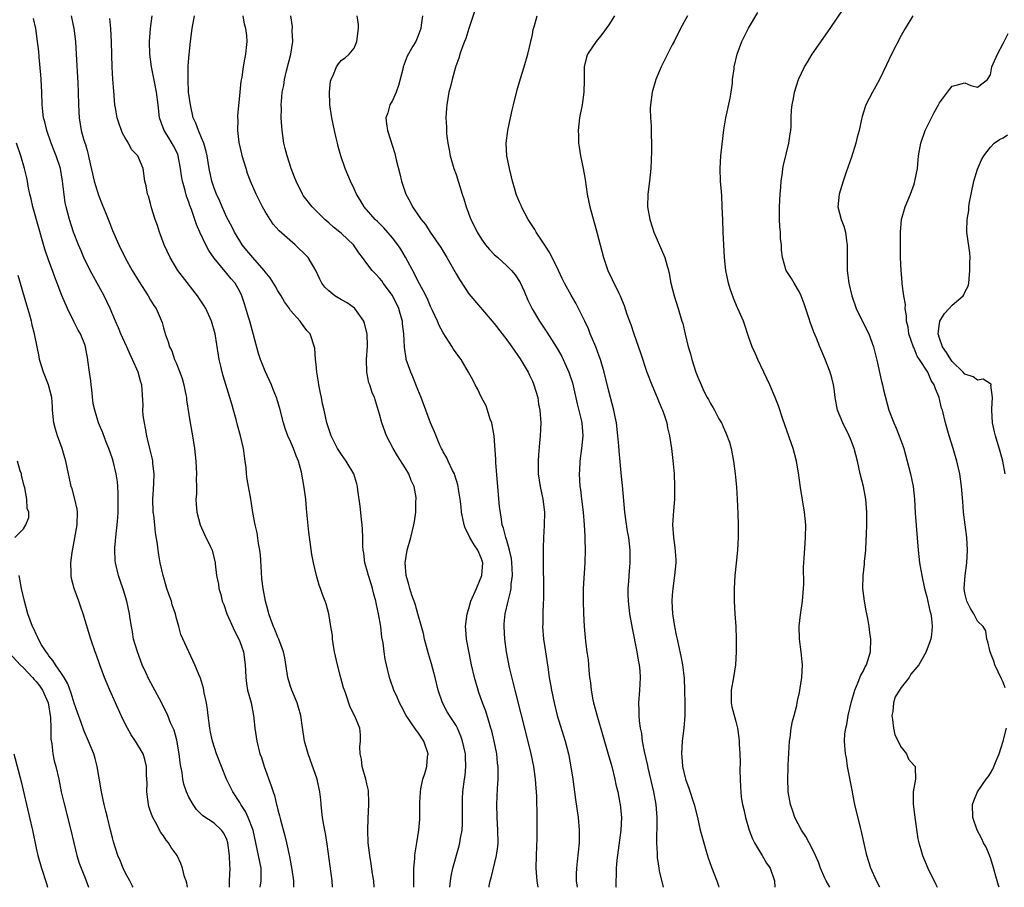
# Model space of a CAD drawing. Units: inches. Extents: x 2628000 to 2631000, y 1467000 to 1470000.
# Drawn here: x 2629710 to 2629865, y 1467000 to 1467136 of the extents above; entities that cross this region are included whole.
import ezdxf

# ---------------------------------------------------------------- set-up
doc = ezdxf.new("R2010")
doc.units = ezdxf.units.IN
doc.header["$MEASUREMENT"] = 0
doc.layers.add('LD26281467_2ft', color=242, linetype='Continuous')

msp = doc.modelspace()

# ---------------------------------------------------------------- linework, layer by layer
at = {"layer": 'LD26281467_2ft'}
for points, elevation in [([(2629782.01, 1467137.99), (2629781, 1467135.02), (2629780.53, 1467133.47), (2629780.32, 1467133), (2629779.9, 1467131.9), (2629779.61, 1467131), (2629779.48, 1467130.52), (2629778.94, 1467128.94), (2629778.39, 1467127), (2629778.12, 1467125.88), (2629777.87, 1467125), (2629777.54, 1467123), (2629777.5, 1467122.5), (2629777.42, 1467121), (2629777.49, 1467119.49), (2629777.49, 1467119), (2629777.53, 1467118.47), (2629777.71, 1467117), (2629777.93, 1467115.93), (2629778.1, 1467115), (2629778.68, 1467113), (2629779, 1467112.08), (2629779.98, 1467109), (2629780.25, 1467108.25), (2629780.62, 1467107), (2629781.35, 1467105), (2629781.9, 1467103.9), (2629782.31, 1467103), (2629783, 1467101.9), (2629783.66, 1467101), (2629784.27, 1467100.27), (2629785, 1467099.51), (2629785.55, 1467099), (2629787, 1467097.73), (2629787.71, 1467097), (2629788.3, 1467096.3), (2629789.09, 1467095.09), (2629789.71, 1467093.71), (2629790.31, 1467092.31), (2629790.95, 1467090.95), (2629792.1, 1467089), (2629793.27, 1467087.27), (2629794.75, 1467085), (2629795.57, 1467083.57), (2629795.86, 1467083), (2629796.52, 1467081.48), (2629796.74, 1467081), (2629796.81, 1467080.81), (2629797.29, 1467079.29), (2629798.03, 1467076.03), (2629798.73, 1467073.27), (2629798.79, 1467073), (2629798.94, 1467071), (2629798.72, 1467069), (2629798.47, 1467067), (2629798.43, 1467065.57), (2629798.38, 1467065), (2629798.49, 1467063), (2629798.57, 1467062.57), (2629798.74, 1467061), (2629798.99, 1467059), (2629799.16, 1467057), (2629799.23, 1467055.23), (2629799.26, 1467054.74), (2629799.3, 1467053), (2629799.25, 1467051), (2629798.99, 1467046.99), (2629798.97, 1467044.97), (2629799.04, 1467043.04), (2629799.16, 1467041), (2629799.3, 1467039.3), (2629799.37, 1467038.63), (2629799.58, 1467037), (2629799.76, 1467035.76), (2629799.82, 1467035), (2629799.86, 1467034.14), (2629800, 1467033), (2629800.13, 1467032.13), (2629800.23, 1467031), (2629800.51, 1467029.49), (2629800.62, 1467029), (2629801.24, 1467026.76), (2629802.04, 1467024.04), (2629802.91, 1467020.91), (2629803.47, 1467019), (2629803.98, 1467017), (2629804.14, 1467016.14), (2629804.42, 1467015), (2629804.76, 1467013.24), (2629804.79, 1467013), (2629805, 1467011), (2629804.9, 1467009), (2629804.28, 1467004.28), (2629804.17, 1467003), (2629804.16, 1467001.84), (2629804.1, 1467001), (2629804.15, 1467000.15), (2629804.16, 1467000)], 11242), ([(2629845.61, 1467000), (2629845.11, 1467001), (2629844.2, 1467003), (2629843.57, 1467005), (2629842.76, 1467008.76), (2629842.59, 1467009.41), (2629841.71, 1467013), (2629841.37, 1467014.63), (2629841.3, 1467015), (2629841.28, 1467015.28), (2629840.55, 1467019), (2629840.36, 1467020.36), (2629840.2, 1467021), (2629840.05, 1467023), (2629840.13, 1467024.13), (2629840.26, 1467025), (2629840.42, 1467025.58), (2629840.63, 1467027), (2629841.09, 1467029), (2629841.69, 1467031), (2629842.23, 1467032.23), (2629842.66, 1467033.34), (2629843, 1467033.93), (2629843.33, 1467034.67), (2629843.53, 1467035), (2629844.16, 1467037), (2629844.21, 1467039), (2629844.05, 1467040.05), (2629843.94, 1467041), (2629843.72, 1467042.28), (2629843.47, 1467043.47), (2629843.2, 1467045), (2629842.97, 1467047), (2629843, 1467049), (2629843.21, 1467050.79), (2629843.22, 1467051.22), (2629843.4, 1467053), (2629843.5, 1467054.5), (2629843.53, 1467055.53), (2629843.59, 1467057), (2629843.6, 1467058.4), (2629843.59, 1467059), (2629843.42, 1467061), (2629843.03, 1467063.03), (2629842.53, 1467065), (2629842.1, 1467067), (2629841.58, 1467069), (2629841, 1467070.52), (2629840.8, 1467071), (2629839.8, 1467073), (2629838.99, 1467075), (2629838.6, 1467077), (2629838.43, 1467078.43), (2629838.34, 1467079), (2629838.09, 1467080.09), (2629837.83, 1467081), (2629837, 1467083.13), (2629836.19, 1467085), (2629835.66, 1467086.34), (2629835.26, 1467087.26), (2629835, 1467088.01), (2629834.72, 1467088.72), (2629834.45, 1467089.55), (2629833.72, 1467091.72), (2629833.24, 1467093), (2629833, 1467093.57), (2629832.14, 1467095), (2629831.73, 1467095.73), (2629831, 1467096.81), (2629830.89, 1467097), (2629830.86, 1467097.14), (2629830.33, 1467099), (2629830.16, 1467100.16), (2629830.14, 1467101), (2629830.02, 1467102.02), (2629829.99, 1467103), (2629829.91, 1467103.91), (2629829.86, 1467105), (2629829.86, 1467106.14), (2629829.84, 1467107), (2629829.96, 1467109), (2629830.07, 1467110.07), (2629830.13, 1467111), (2629830.32, 1467112.32), (2629830.39, 1467113), (2629830.48, 1467113.52), (2629831.33, 1467117), (2629831.52, 1467118.48), (2629831.62, 1467119), (2629831.66, 1467119.66), (2629831.69, 1467121), (2629831.75, 1467122.25), (2629831.82, 1467123), (2629832.03, 1467124.03), (2629832.19, 1467125), (2629832.82, 1467127), (2629833.78, 1467129), (2629834.25, 1467129.75), (2629835, 1467131), (2629837.82, 1467135), (2629839.91, 1467138.09)], 11232), ([(2629748.24, 1467000), (2629748.37, 1467001), (2629748.38, 1467001.62), (2629748.36, 1467003), (2629747.98, 1467005), (2629747.1, 1467009), (2629746.34, 1467011), (2629745.93, 1467011.93), (2629745.17, 1467013), (2629745, 1467013.32), (2629743.92, 1467015), (2629743.63, 1467015.63), (2629742.95, 1467017), (2629742.12, 1467019), (2629741.35, 1467021), (2629740.71, 1467023), (2629740.4, 1467024.4), (2629740.29, 1467025), (2629740.03, 1467027), (2629739.95, 1467027.95), (2629739.79, 1467029), (2629739.43, 1467030.57), (2629739.32, 1467031.32), (2629738.86, 1467032.86), (2629738.77, 1467033), (2629738.56, 1467033.44), (2629737.93, 1467035), (2629736.98, 1467037), (2629735.73, 1467039.73), (2629735.41, 1467041), (2629735, 1467042.49), (2629734.89, 1467043), (2629734.41, 1467044.41), (2629734.26, 1467045), (2629733.93, 1467045.93), (2629733.57, 1467047), (2629732.98, 1467049), (2629732.52, 1467051), (2629732.27, 1467052.27), (2629732.16, 1467053), (2629732.07, 1467053.93), (2629731.74, 1467055.74), (2629731.64, 1467057), (2629731.49, 1467058.5), (2629731.42, 1467059), (2629731.36, 1467061), (2629731.44, 1467062.56), (2629731.52, 1467063.52), (2629731.57, 1467065), (2629731.37, 1467066.63), (2629731.34, 1467067), (2629731.29, 1467067.29), (2629730.87, 1467069), (2629730.53, 1467070.53), (2629730.41, 1467071), (2629730.21, 1467072.21), (2629730.02, 1467073), (2629729.84, 1467074.16), (2629729.77, 1467075), (2629729.81, 1467075.81), (2629729.63, 1467079), (2629729.44, 1467079.44), (2629729.05, 1467081), (2629728.15, 1467083), (2629727.76, 1467083.76), (2629727.24, 1467085), (2629726.33, 1467087), (2629725.96, 1467087.96), (2629725.48, 1467089), (2629724.63, 1467091), (2629724.1, 1467092.1), (2629723.69, 1467093), (2629722.6, 1467095), (2629722.02, 1467096.02), (2629721.49, 1467097), (2629720.51, 1467099), (2629720.08, 1467100.08), (2629719.68, 1467101), (2629718.89, 1467103), (2629718.22, 1467105), (2629717.71, 1467107), (2629717.59, 1467107.59), (2629717.34, 1467109.34), (2629717.16, 1467111), (2629716.82, 1467113), (2629716.16, 1467115), (2629715.81, 1467115.81), (2629715.34, 1467117), (2629714.66, 1467119), (2629714.36, 1467120.36), (2629714.17, 1467121), (2629714.03, 1467121.97), (2629713.93, 1467123), (2629713.88, 1467125), (2629713.8, 1467127), (2629713.75, 1467127.75), (2629713.46, 1467130.54), (2629713.4, 1467131.4), (2629713.22, 1467133), (2629712.94, 1467135), (2629712.59, 1467136.59)], 11260), ([(2629718.53, 1467137), (2629718.92, 1467135), (2629719.17, 1467133), (2629719.3, 1467131), (2629719.54, 1467126.46), (2629719.61, 1467125), (2629719.66, 1467123), (2629719.76, 1467121), (2629720.1, 1467119), (2629720.52, 1467117.48), (2629720.77, 1467116.77), (2629721, 1467115.85), (2629721.2, 1467115.2), (2629721.3, 1467114.7), (2629722.14, 1467111), (2629722.65, 1467109.35), (2629722.8, 1467108.8), (2629723.37, 1467107.37), (2629723.89, 1467106.11), (2629724.51, 1467104.51), (2629725, 1467103.28), (2629726.02, 1467101), (2629727, 1467098.98), (2629728.11, 1467097), (2629729.2, 1467095.2), (2629730.62, 1467093), (2629731, 1467092.29), (2629731.48, 1467091.48), (2629731.86, 1467091), (2629732.81, 1467088.81), (2629733, 1467087.97), (2629733.22, 1467087.22), (2629733.26, 1467087), (2629733.77, 1467085.77), (2629733.94, 1467085), (2629734.33, 1467084.33), (2629734.76, 1467083), (2629735, 1467082.46), (2629735.6, 1467081), (2629735.98, 1467079.98), (2629736.24, 1467079), (2629736.55, 1467077.45), (2629736.62, 1467077), (2629736.64, 1467076.64), (2629737, 1467074.33), (2629737.22, 1467073), (2629737.6, 1467071), (2629737.88, 1467069), (2629737.99, 1467067.99), (2629738.09, 1467067), (2629738.23, 1467065), (2629738.17, 1467064.17), (2629738.21, 1467063), (2629738.2, 1467061.8), (2629738.1, 1467061), (2629738.16, 1467060.16), (2629738.26, 1467059), (2629738.8, 1467057), (2629739.46, 1467055.46), (2629740.36, 1467053.64), (2629740.65, 1467053), (2629741.16, 1467051), (2629741.16, 1467050.84), (2629741.34, 1467049), (2629741.66, 1467047.66), (2629741.7, 1467047), (2629742.04, 1467046.04), (2629742.26, 1467045), (2629742.48, 1467044.48), (2629743, 1467043), (2629744.24, 1467040.24), (2629744.87, 1467039), (2629745, 1467038.66), (2629745.58, 1467037), (2629745.86, 1467035), (2629745.92, 1467034.08), (2629745.94, 1467033), (2629746.05, 1467032.05), (2629746.25, 1467031), (2629746.78, 1467029), (2629747.17, 1467027), (2629747.38, 1467025), (2629747.68, 1467023), (2629747.9, 1467022.1), (2629748.19, 1467021), (2629748.41, 1467020.41), (2629748.85, 1467019), (2629749.96, 1467015.96), (2629750.25, 1467015), (2629750.45, 1467014.45), (2629750.79, 1467013), (2629750.85, 1467012.85), (2629751, 1467012.18), (2629751.26, 1467011.26), (2629751.4, 1467010.6), (2629752.11, 1467008.11), (2629752.36, 1467007), (2629752.82, 1467004.82), (2629753.19, 1467002.81), (2629753.45, 1467001), (2629753.47, 1467000)], 11258), ([(2629759.61, 1467000), (2629759.55, 1467001), (2629758.76, 1467006.76), (2629758.47, 1467008.47), (2629758.21, 1467009.79), (2629758.01, 1467011), (2629757.93, 1467011.93), (2629757.78, 1467013), (2629757.73, 1467013.73), (2629757.59, 1467015), (2629757.49, 1467015.49), (2629757.16, 1467017), (2629756.08, 1467020.08), (2629755.74, 1467021), (2629755.19, 1467023), (2629754.86, 1467025.14), (2629754.6, 1467027), (2629754.25, 1467028.25), (2629754.02, 1467029), (2629753.2, 1467031), (2629753, 1467031.58), (2629752.59, 1467033), (2629752.07, 1467036.07), (2629751.88, 1467037), (2629751.14, 1467039), (2629751, 1467039.31), (2629750.54, 1467040.54), (2629750.33, 1467041), (2629749.91, 1467042.09), (2629749.6, 1467043), (2629749.48, 1467043.48), (2629749.03, 1467045), (2629748.68, 1467047), (2629748.49, 1467048.49), (2629748.44, 1467049.56), (2629748.26, 1467052.26), (2629748.16, 1467053), (2629747.94, 1467054.06), (2629747.75, 1467055.75), (2629747.43, 1467057), (2629747.08, 1467058.92), (2629746.75, 1467061), (2629746.18, 1467064.18), (2629746.07, 1467065), (2629745.99, 1467066.01), (2629745.88, 1467067), (2629745.62, 1467069), (2629745.14, 1467071), (2629744.66, 1467072.66), (2629744.43, 1467073.57), (2629744.04, 1467075), (2629743.8, 1467075.79), (2629743.47, 1467077), (2629742.41, 1467080.41), (2629742.26, 1467081), (2629742.04, 1467081.96), (2629741.78, 1467083), (2629741.66, 1467083.66), (2629741.14, 1467087), (2629740.59, 1467089), (2629739.68, 1467091), (2629739.44, 1467091.44), (2629738.39, 1467093), (2629736.02, 1467096.02), (2629735.3, 1467097), (2629734.09, 1467099), (2629733.15, 1467101), (2629732.38, 1467103), (2629732.07, 1467104.07), (2629731.73, 1467105), (2629731.16, 1467106.84), (2629731, 1467107.49), (2629730.67, 1467108.67), (2629730.5, 1467109), (2629730.31, 1467110.31), (2629730.1, 1467111), (2629729.85, 1467113), (2629729, 1467115), (2629728, 1467116), (2629727.51, 1467117), (2629727, 1467117.81), (2629726.58, 1467118.58), (2629726.44, 1467119), (2629726.03, 1467120.03), (2629725.74, 1467121), (2629725.46, 1467122.54), (2629725.37, 1467123), (2629725.19, 1467125.19), (2629725.06, 1467127.06), (2629724.95, 1467128.95), (2629724.85, 1467132.85), (2629724.73, 1467135), (2629724.59, 1467136.59)], 11256), ([(2629766.13, 1467000), (2629766.08, 1467001), (2629765.9, 1467002.1), (2629765.68, 1467003.68), (2629765.44, 1467005), (2629765.41, 1467005.41), (2629765.2, 1467007), (2629765.14, 1467009), (2629765.19, 1467010.81), (2629765.31, 1467013), (2629765.31, 1467013.31), (2629765.24, 1467015.24), (2629765, 1467016.25), (2629764.84, 1467017), (2629764.27, 1467019), (2629764.14, 1467020.14), (2629763.93, 1467021), (2629763.9, 1467022.1), (2629763.99, 1467023), (2629763.97, 1467023.97), (2629763.88, 1467025), (2629763.1, 1467026.9), (2629762.34, 1467028.34), (2629761.74, 1467030.26), (2629761.45, 1467031), (2629761.34, 1467031.34), (2629760.91, 1467032.91), (2629760.35, 1467035), (2629759.92, 1467037), (2629759.67, 1467038.33), (2629759.59, 1467039), (2629759.6, 1467039.6), (2629759.31, 1467041), (2629759, 1467043), (2629758.57, 1467044.57), (2629758.43, 1467045), (2629758.03, 1467046.03), (2629757.71, 1467047), (2629757.51, 1467047.51), (2629757.06, 1467049), (2629756.59, 1467051), (2629756.34, 1467052.34), (2629755.85, 1467055.85), (2629755.49, 1467059.49), (2629755.37, 1467061), (2629755.14, 1467062.86), (2629754.72, 1467065.28), (2629754.24, 1467067), (2629753.85, 1467067.85), (2629753.47, 1467069), (2629753, 1467070.07), (2629752.57, 1467071), (2629752.14, 1467072.14), (2629751.87, 1467073), (2629751.3, 1467075.3), (2629750.78, 1467077), (2629750.28, 1467078.28), (2629749.99, 1467079), (2629749, 1467081.14), (2629748.26, 1467083), (2629747.94, 1467083.94), (2629746.57, 1467089), (2629746.36, 1467089.64), (2629745.74, 1467091.74), (2629745.32, 1467093), (2629745, 1467093.7), (2629744.31, 1467095), (2629743.67, 1467095.67), (2629743, 1467096.52), (2629741, 1467098.91), (2629740.14, 1467100.13), (2629739.69, 1467101), (2629738.75, 1467103), (2629738.2, 1467104.2), (2629737.95, 1467105), (2629737.42, 1467106.58), (2629737.18, 1467107.18), (2629737, 1467107.74), (2629736.66, 1467108.66), (2629736.44, 1467109.56), (2629736.02, 1467111), (2629735.86, 1467111.86), (2629735.71, 1467113), (2629735.33, 1467115), (2629735.25, 1467115.25), (2629734.59, 1467116.59), (2629733.85, 1467117.85), (2629733.12, 1467119), (2629732.41, 1467121), (2629732.19, 1467123), (2629731.93, 1467125), (2629731.64, 1467126.36), (2629731.44, 1467127.44), (2629731.12, 1467129), (2629730.89, 1467131), (2629730.84, 1467133), (2629730.97, 1467135), (2629731.25, 1467137)], 11254), ([(2629772.35, 1467000), (2629772.37, 1467000.37), (2629772.38, 1467001), (2629772.35, 1467001.65), (2629772.38, 1467003), (2629772.53, 1467004.53), (2629772.53, 1467005), (2629772.56, 1467005.44), (2629772.86, 1467007), (2629773.18, 1467009), (2629773.29, 1467010.71), (2629773.32, 1467011), (2629773.31, 1467013.31), (2629773.4, 1467015), (2629773.47, 1467015.47), (2629773.81, 1467017), (2629774.11, 1467017.89), (2629774.4, 1467019), (2629774.54, 1467020.54), (2629774.6, 1467021), (2629773.93, 1467023), (2629773, 1467024.38), (2629772.73, 1467024.73), (2629771.18, 1467027), (2629770.44, 1467028.44), (2629770.11, 1467029), (2629769.81, 1467029.81), (2629769.22, 1467031), (2629768.66, 1467032.66), (2629768.53, 1467033), (2629768.05, 1467035), (2629767.87, 1467035.87), (2629767.71, 1467037), (2629767.54, 1467038.46), (2629767.35, 1467039.35), (2629767.17, 1467041), (2629766.84, 1467043), (2629766.49, 1467044.49), (2629766.42, 1467045), (2629766.11, 1467046.11), (2629765.89, 1467047), (2629765.69, 1467047.69), (2629765.26, 1467049), (2629765, 1467049.95), (2629764.68, 1467051), (2629764.51, 1467052.51), (2629764.4, 1467053), (2629764.35, 1467053.65), (2629764.36, 1467055), (2629764.32, 1467056.32), (2629764.25, 1467057), (2629764.13, 1467057.87), (2629763.91, 1467059.91), (2629763.58, 1467062.42), (2629763.52, 1467063), (2629763.42, 1467063.42), (2629762.93, 1467065), (2629761.74, 1467067), (2629761, 1467068.04), (2629760.38, 1467069), (2629759.36, 1467071), (2629759, 1467072.06), (2629758.72, 1467073), (2629758.26, 1467075), (2629758.03, 1467076.03), (2629757.84, 1467077), (2629757.71, 1467077.71), (2629757.42, 1467079), (2629757.4, 1467079.4), (2629757.1, 1467081), (2629757, 1467082.22), (2629756.92, 1467083), (2629756.79, 1467084.79), (2629756.07, 1467087), (2629755.56, 1467087.56), (2629755, 1467088.31), (2629754.69, 1467088.69), (2629754.51, 1467089), (2629753, 1467090.71), (2629752.82, 1467091), (2629752.06, 1467092.06), (2629751.54, 1467093), (2629751, 1467093.79), (2629750.55, 1467094.55), (2629750.32, 1467095), (2629749.8, 1467095.8), (2629749, 1467096.75), (2629748.83, 1467097), (2629747.05, 1467099), (2629746.13, 1467100.13), (2629745.4, 1467101), (2629745, 1467101.64), (2629744.2, 1467103), (2629743.81, 1467103.81), (2629743, 1467105.32), (2629742.22, 1467107), (2629741.86, 1467107.86), (2629741.34, 1467109), (2629741, 1467109.91), (2629740.63, 1467111), (2629740.19, 1467113), (2629739.88, 1467115), (2629739.71, 1467115.71), (2629739.34, 1467117), (2629739, 1467117.84), (2629738.5, 1467119), (2629738.12, 1467120.12), (2629737.7, 1467121), (2629737.24, 1467123), (2629736.97, 1467125.03), (2629736.88, 1467127), (2629736.91, 1467129.09), (2629737, 1467130.34), (2629737.05, 1467130.95), (2629737.27, 1467133), (2629737.53, 1467135), (2629737.62, 1467135.62), (2629737.9, 1467137)], 11252), ([(2629778.04, 1467000), (2629778.13, 1467001), (2629778.24, 1467001.76), (2629778.48, 1467003), (2629779.5, 1467006.5), (2629779.62, 1467007), (2629779.72, 1467007.72), (2629779.96, 1467009), (2629780.02, 1467009.98), (2629780.03, 1467011), (2629780, 1467013), (2629780.03, 1467013.97), (2629780.07, 1467015), (2629780.33, 1467017), (2629780.42, 1467017.58), (2629780.57, 1467019), (2629780.5, 1467020.5), (2629780.49, 1467021), (2629780.04, 1467023), (2629779.78, 1467023.78), (2629779.24, 1467025), (2629779, 1467025.45), (2629777.98, 1467027), (2629777.6, 1467027.6), (2629776.87, 1467029), (2629776.22, 1467031), (2629775.72, 1467033), (2629775.15, 1467035.15), (2629774.69, 1467036.69), (2629774.07, 1467039), (2629773.89, 1467039.89), (2629773.56, 1467041), (2629773.01, 1467042.99), (2629772.59, 1467044.59), (2629772.05, 1467045.95), (2629771.73, 1467047), (2629771.6, 1467047.6), (2629771.16, 1467049), (2629771, 1467051.01), (2629771.34, 1467053), (2629771.91, 1467055), (2629772.38, 1467057), (2629772.49, 1467057.51), (2629772.66, 1467059), (2629772.71, 1467060.71), (2629772.75, 1467061), (2629772.72, 1467061.28), (2629772.43, 1467063), (2629771.97, 1467063.97), (2629771.57, 1467065), (2629771, 1467065.95), (2629769.82, 1467067.82), (2629769.12, 1467069), (2629768.09, 1467071), (2629767.36, 1467073), (2629767, 1467074.37), (2629766.18, 1467077), (2629765.82, 1467077.82), (2629765.46, 1467079), (2629765.32, 1467079.32), (2629764.98, 1467081), (2629764.94, 1467083), (2629765.08, 1467085.08), (2629765.03, 1467087), (2629764.63, 1467088.63), (2629764.51, 1467089), (2629763.34, 1467090.66), (2629763.12, 1467091), (2629763.06, 1467091.06), (2629761.89, 1467091.89), (2629761, 1467092.36), (2629759.95, 1467093), (2629759, 1467093.77), (2629758.38, 1467094.38), (2629757.91, 1467095), (2629757.6, 1467095.6), (2629756.95, 1467096.95), (2629755.74, 1467099), (2629755, 1467099.82), (2629754.37, 1467100.37), (2629753.71, 1467101), (2629751.19, 1467103.19), (2629750.27, 1467104.27), (2629749.79, 1467105), (2629749, 1467106.26), (2629748.6, 1467107), (2629748.05, 1467108.05), (2629747.6, 1467109), (2629746.71, 1467111), (2629746.23, 1467112.23), (2629745.99, 1467113), (2629745.4, 1467115), (2629745.34, 1467115.34), (2629744.91, 1467117.09), (2629744.69, 1467119), (2629744.74, 1467120.74), (2629744.71, 1467121), (2629744.72, 1467121.28), (2629745.06, 1467125), (2629745.24, 1467126.76), (2629745.38, 1467127.38), (2629745.62, 1467129), (2629745.81, 1467130.19), (2629745.98, 1467131), (2629746.05, 1467132.05), (2629746.15, 1467133), (2629746.1, 1467133.9), (2629745.94, 1467135), (2629745.73, 1467135.73), (2629745.55, 1467137)], 11250), ([(2629784.19, 1467000), (2629784.23, 1467000.23), (2629784.36, 1467001), (2629784.51, 1467001.49), (2629785.39, 1467005), (2629785.57, 1467006.43), (2629785.62, 1467007), (2629785.59, 1467009), (2629785.47, 1467011), (2629785.42, 1467013), (2629785.52, 1467015.52), (2629785.61, 1467017), (2629785.63, 1467018.37), (2629785.62, 1467019), (2629785.54, 1467019.54), (2629785.4, 1467021), (2629784.99, 1467023), (2629784.61, 1467024.61), (2629784.5, 1467025), (2629784.26, 1467025.74), (2629783.69, 1467027.69), (2629783.18, 1467029), (2629782.61, 1467030.61), (2629782.46, 1467031), (2629781.89, 1467033), (2629781.45, 1467035), (2629780.67, 1467039), (2629780.52, 1467040.52), (2629780.49, 1467041), (2629780.73, 1467043), (2629781, 1467043.83), (2629781.35, 1467045), (2629782.24, 1467047), (2629783.07, 1467049), (2629783.22, 1467051), (2629783.17, 1467051.17), (2629783, 1467051.63), (2629782.41, 1467053), (2629781.85, 1467053.85), (2629781.16, 1467055), (2629781, 1467055.36), (2629780.44, 1467056.44), (2629780.27, 1467057), (2629779.87, 1467059), (2629779.82, 1467059.82), (2629779.65, 1467061), (2629779.38, 1467062.62), (2629779.35, 1467063), (2629779.3, 1467063.3), (2629778.82, 1467064.82), (2629778.75, 1467065), (2629778.45, 1467065.55), (2629777.75, 1467067), (2629777.54, 1467067.54), (2629777, 1467068.45), (2629776.82, 1467068.82), (2629776.71, 1467069), (2629776.46, 1467069.54), (2629775.61, 1467071.61), (2629775, 1467073), (2629773.53, 1467077), (2629773, 1467078.29), (2629772.24, 1467080.24), (2629771.89, 1467081), (2629771.19, 1467083), (2629771.15, 1467083.15), (2629770.9, 1467084.9), (2629770.81, 1467087), (2629770.61, 1467088.61), (2629770.58, 1467089), (2629770.2, 1467090.2), (2629770, 1467091), (2629769, 1467093.04), (2629767.57, 1467095), (2629767.34, 1467095.34), (2629767, 1467095.78), (2629766.39, 1467096.39), (2629765.81, 1467097), (2629765, 1467098.1), (2629764.32, 1467099), (2629763.73, 1467099.73), (2629763, 1467100.85), (2629762.89, 1467101), (2629761, 1467102.77), (2629760.73, 1467103), (2629759.77, 1467103.77), (2629759, 1467104.48), (2629758.4, 1467105), (2629757, 1467106.37), (2629756.39, 1467107), (2629755, 1467108.79), (2629754.86, 1467109), (2629753.87, 1467111), (2629753.63, 1467111.63), (2629753.07, 1467113), (2629752.45, 1467115), (2629752.15, 1467116.15), (2629751.96, 1467117), (2629751.8, 1467118.2), (2629751.67, 1467119), (2629751.61, 1467119.61), (2629751.54, 1467121), (2629751.56, 1467122.44), (2629751.54, 1467123), (2629751.55, 1467123.55), (2629751.69, 1467125), (2629751.92, 1467126.08), (2629752.03, 1467127), (2629752.35, 1467128.35), (2629753.03, 1467130.97), (2629753.34, 1467133), (2629753.27, 1467134.73), (2629753.3, 1467135.3), (2629753.03, 1467137)], 11248), ([(2629791.91, 1467000), (2629791.74, 1467001), (2629791.65, 1467002.35), (2629791.59, 1467003), (2629791.64, 1467005), (2629791.74, 1467007.74), (2629791.76, 1467009), (2629791.75, 1467011), (2629791.69, 1467014.31), (2629791.65, 1467015), (2629791.59, 1467015.59), (2629791.52, 1467017), (2629791.25, 1467019), (2629790.84, 1467021), (2629789.81, 1467025), (2629789.26, 1467027.26), (2629788.29, 1467031), (2629787.42, 1467034.58), (2629786.95, 1467037), (2629786.67, 1467039), (2629786.55, 1467041), (2629786.58, 1467041.42), (2629786.74, 1467043), (2629787.21, 1467045), (2629787.57, 1467046.43), (2629787.65, 1467047), (2629787.68, 1467047.68), (2629787.86, 1467049), (2629787.84, 1467050.16), (2629787.8, 1467051), (2629787.71, 1467051.71), (2629787.43, 1467053), (2629787, 1467054.5), (2629786.83, 1467055), (2629786.49, 1467056.49), (2629786.27, 1467057), (2629786.14, 1467057.86), (2629785.85, 1467059.85), (2629785.64, 1467062.36), (2629785.56, 1467063), (2629785.25, 1467066.75), (2629785.24, 1467067.24), (2629784.99, 1467071), (2629784.7, 1467072.7), (2629784.63, 1467073), (2629784.38, 1467073.62), (2629783.72, 1467075.72), (2629783, 1467077), (2629782.39, 1467078.39), (2629782.01, 1467079), (2629781.68, 1467079.68), (2629780.98, 1467081), (2629779.79, 1467083), (2629779.43, 1467083.43), (2629779, 1467084.05), (2629778.62, 1467084.62), (2629778.41, 1467085), (2629777, 1467087.15), (2629776.35, 1467088.35), (2629776.09, 1467089), (2629775.32, 1467090.68), (2629775, 1467091.34), (2629774.51, 1467092.5), (2629773.84, 1467093.84), (2629773, 1467095.34), (2629772.46, 1467096.46), (2629771.08, 1467099.08), (2629770.31, 1467100.31), (2629769.85, 1467101), (2629769, 1467102.09), (2629767.66, 1467103.66), (2629766.67, 1467104.67), (2629766.31, 1467105), (2629764.57, 1467107), (2629763.99, 1467107.99), (2629763.37, 1467109), (2629763, 1467109.82), (2629762.43, 1467111), (2629762.02, 1467112.02), (2629761.6, 1467113), (2629760.92, 1467115), (2629760.49, 1467116.49), (2629760.36, 1467117), (2629760.18, 1467117.82), (2629759.88, 1467119), (2629759.47, 1467121), (2629759.16, 1467123), (2629759.18, 1467123.18), (2629759.09, 1467125), (2629759.27, 1467126.73), (2629759.38, 1467127), (2629759.77, 1467127.77), (2629760.24, 1467129), (2629760.52, 1467129.48), (2629761, 1467130.03), (2629761.57, 1467130.43), (2629762.19, 1467131), (2629763, 1467131.92), (2629763.43, 1467133), (2629763.67, 1467135), (2629763.65, 1467135.65), (2629763.47, 1467137)], 11246), ([(2629773.73, 1467137), (2629773.55, 1467135.55), (2629773.45, 1467135), (2629773, 1467133.75), (2629772.66, 1467133), (2629772.24, 1467132.24), (2629771.31, 1467130.69), (2629771, 1467129.86), (2629770.71, 1467129), (2629770.64, 1467128.64), (2629769.95, 1467126.05), (2629769.58, 1467125), (2629769, 1467123.68), (2629768.61, 1467123), (2629768.26, 1467121.74), (2629767.96, 1467121), (2629768.06, 1467120.06), (2629768.21, 1467119), (2629769, 1467116.55), (2629769.37, 1467115.37), (2629769.6, 1467114.4), (2629770.18, 1467112.18), (2629770.45, 1467111), (2629771.12, 1467109), (2629771.78, 1467107.78), (2629772.17, 1467107), (2629773.54, 1467105), (2629774.19, 1467104.19), (2629774.96, 1467103), (2629776.59, 1467100.59), (2629777.55, 1467099), (2629779, 1467096.47), (2629779.56, 1467095.56), (2629781, 1467093.31), (2629784.68, 1467089), (2629785, 1467088.64), (2629786.24, 1467087), (2629787, 1467086.07), (2629787.78, 1467085), (2629789.11, 1467083.11), (2629790.34, 1467081), (2629790.54, 1467080.54), (2629791, 1467079.58), (2629791.26, 1467079), (2629791.84, 1467077), (2629791.98, 1467075.98), (2629792.16, 1467075), (2629792.32, 1467073), (2629792.25, 1467071), (2629792.13, 1467069.87), (2629791.99, 1467067.99), (2629791.89, 1467067), (2629791.93, 1467065), (2629792.23, 1467063), (2629792.66, 1467061), (2629792.91, 1467059), (2629792.86, 1467056.86), (2629792.74, 1467055), (2629792.68, 1467053.32), (2629792.71, 1467052.71), (2629792.7, 1467051), (2629792.77, 1467047), (2629792.75, 1467045.25), (2629792.71, 1467044.71), (2629792.64, 1467043), (2629792.63, 1467041.37), (2629792.61, 1467041), (2629792.77, 1467039), (2629793.05, 1467037), (2629793.41, 1467034.59), (2629793.67, 1467033), (2629793.88, 1467031.88), (2629794.01, 1467031), (2629794.42, 1467029), (2629794.91, 1467027), (2629796.15, 1467023), (2629796.67, 1467021), (2629796.73, 1467020.73), (2629797.05, 1467018.95), (2629797.35, 1467017), (2629797.81, 1467013.81), (2629798.18, 1467011), (2629798.35, 1467009), (2629798.35, 1467007), (2629798.06, 1467004.06), (2629797.92, 1467003), (2629797.87, 1467002.13), (2629797.9, 1467001), (2629798.03, 1467000.03), (2629798.04, 1467000)], 11244), ([(2629811.62, 1467000), (2629811, 1467002.58), (2629810.91, 1467003), (2629810.67, 1467004.67), (2629810.65, 1467005), (2629810.67, 1467005.33), (2629810.58, 1467007), (2629810.58, 1467008.58), (2629810.63, 1467009), (2629810.61, 1467010.61), (2629810.64, 1467011), (2629810.47, 1467013), (2629810.09, 1467015), (2629809.89, 1467015.89), (2629809.23, 1467018.77), (2629809.16, 1467019.16), (2629808.64, 1467021.36), (2629808.33, 1467023), (2629808.2, 1467024.2), (2629808.02, 1467025), (2629807.84, 1467026.16), (2629807.79, 1467027), (2629807.79, 1467027.79), (2629807.75, 1467029), (2629807.92, 1467031), (2629807.95, 1467031.95), (2629808.02, 1467033), (2629807.96, 1467034.04), (2629807.85, 1467035), (2629807.71, 1467035.71), (2629807.5, 1467037), (2629806.74, 1467040.74), (2629806.35, 1467043), (2629806.09, 1467045), (2629806.08, 1467046.08), (2629806.05, 1467047), (2629806.15, 1467048.15), (2629806.25, 1467049.75), (2629806.37, 1467051), (2629806.4, 1467052.4), (2629806.39, 1467053), (2629806.15, 1467055), (2629805.96, 1467055.96), (2629805.54, 1467059), (2629805.15, 1467063.15), (2629805, 1467064.57), (2629804.63, 1467068.63), (2629804.59, 1467069.41), (2629804.46, 1467071), (2629804.24, 1467073), (2629804.02, 1467073.98), (2629803.83, 1467075), (2629803, 1467077.98), (2629802.31, 1467081), (2629801.72, 1467083), (2629801.53, 1467083.53), (2629800.96, 1467084.96), (2629800.1, 1467087), (2629799.81, 1467087.81), (2629799.25, 1467089), (2629799, 1467089.56), (2629798.26, 1467091), (2629797.82, 1467091.82), (2629797.08, 1467093.08), (2629796.07, 1467095), (2629795.71, 1467095.71), (2629795.13, 1467097), (2629793.77, 1467099.77), (2629792.98, 1467100.98), (2629791.62, 1467103), (2629791.4, 1467103.4), (2629790.34, 1467105), (2629789.3, 1467107), (2629789.22, 1467107.22), (2629789, 1467107.73), (2629788.48, 1467109), (2629788.23, 1467109.77), (2629787.87, 1467111), (2629787.72, 1467111.72), (2629787.39, 1467113), (2629787.01, 1467115), (2629786.91, 1467117), (2629787.13, 1467119), (2629787.55, 1467121), (2629787.84, 1467122.16), (2629788.02, 1467123), (2629788.63, 1467125.37), (2629789.14, 1467127.14), (2629789.71, 1467129), (2629790.27, 1467131), (2629790.76, 1467133), (2629791, 1467134.06), (2629791.15, 1467134.85), (2629791.31, 1467135.31), (2629791.76, 1467137)], 11240), ([(2629803.91, 1467137), (2629803, 1467135.6), (2629801.9, 1467134.1), (2629801.05, 1467133), (2629799.68, 1467131), (2629799.49, 1467130.51), (2629799.17, 1467129), (2629799.17, 1467127.17), (2629799.14, 1467126.86), (2629799.11, 1467125), (2629798.81, 1467123), (2629798.43, 1467121), (2629798.2, 1467119), (2629798.24, 1467118.24), (2629798.24, 1467117), (2629798.37, 1467116.37), (2629798.56, 1467115), (2629799.01, 1467113), (2629799.3, 1467111.3), (2629799.62, 1467109), (2629800.03, 1467107), (2629801, 1467103.57), (2629801.64, 1467101), (2629802.18, 1467099), (2629802.87, 1467097), (2629803.57, 1467095.57), (2629804.59, 1467093.42), (2629804.8, 1467093), (2629805, 1467092.49), (2629805.45, 1467091.45), (2629805.87, 1467090.13), (2629806.25, 1467089), (2629806.46, 1467088.46), (2629806.93, 1467087), (2629808.01, 1467084.01), (2629809, 1467081), (2629809.76, 1467079), (2629810.63, 1467077), (2629811.31, 1467075.31), (2629811.47, 1467075), (2629811.74, 1467074.26), (2629812.12, 1467073), (2629812.26, 1467072.26), (2629812.57, 1467071), (2629812.88, 1467069), (2629813.1, 1467067.1), (2629813.27, 1467065), (2629813.37, 1467063), (2629813.36, 1467061), (2629813.19, 1467059.19), (2629813.05, 1467057), (2629813.2, 1467055), (2629813.42, 1467053.42), (2629813.54, 1467051.54), (2629813.55, 1467051), (2629813.37, 1467049), (2629813.07, 1467047), (2629813, 1467045.91), (2629812.95, 1467045), (2629813.05, 1467043), (2629813.34, 1467041), (2629813.63, 1467039.63), (2629813.74, 1467039), (2629814, 1467038), (2629814.35, 1467036.35), (2629814.62, 1467035), (2629814.87, 1467032.87), (2629814.94, 1467030.94), (2629814.97, 1467028.97), (2629814.97, 1467027), (2629814.81, 1467025), (2629814.56, 1467023), (2629814.45, 1467021), (2629814.51, 1467020.51), (2629814.62, 1467019), (2629815.05, 1467017), (2629815.58, 1467015.58), (2629816.43, 1467013), (2629816.94, 1467011), (2629817.4, 1467009), (2629817.75, 1467007.75), (2629817.94, 1467007), (2629818.34, 1467005.66), (2629818.65, 1467004.66), (2629819.18, 1467003.18), (2629819.99, 1467001), (2629820.24, 1467000.24), (2629820.3, 1467000)], 11238), ([(2629815.39, 1467137), (2629814.31, 1467135), (2629813.27, 1467133), (2629813, 1467132.43), (2629812.23, 1467131), (2629811.84, 1467130.16), (2629811.24, 1467129), (2629811, 1467128.38), (2629810.39, 1467127), (2629809.82, 1467125), (2629809.56, 1467123), (2629809.54, 1467122.46), (2629809.57, 1467121), (2629809.7, 1467119.7), (2629809.67, 1467118.33), (2629809.75, 1467117), (2629809.75, 1467115.75), (2629809.62, 1467113), (2629809.39, 1467111), (2629809.13, 1467109), (2629809.11, 1467107), (2629809.48, 1467105), (2629809.84, 1467103.84), (2629810.12, 1467103), (2629811.85, 1467099), (2629812.14, 1467097.86), (2629812.4, 1467097), (2629812.53, 1467096.53), (2629812.78, 1467095), (2629813.29, 1467093), (2629813.94, 1467091), (2629814.52, 1467089), (2629814.63, 1467088.63), (2629815, 1467086.99), (2629815.52, 1467085), (2629815.87, 1467083.87), (2629816.09, 1467083), (2629816.72, 1467081), (2629817, 1467080.2), (2629817.52, 1467079), (2629817.97, 1467078.03), (2629818.49, 1467077), (2629818.69, 1467076.69), (2629819, 1467076.06), (2629819.4, 1467075.4), (2629819.61, 1467075), (2629820.33, 1467073.67), (2629820.73, 1467073), (2629820.82, 1467072.82), (2629821, 1467072.38), (2629821.44, 1467071.44), (2629821.97, 1467069.97), (2629822.24, 1467069), (2629822.64, 1467067), (2629822.9, 1467065), (2629823.09, 1467062.91), (2629823.21, 1467061), (2629823.3, 1467058.7), (2629823.35, 1467057), (2629823.37, 1467055), (2629823.26, 1467053), (2629823.03, 1467050.97), (2629822.85, 1467049), (2629822.73, 1467047), (2629822.74, 1467045), (2629822.85, 1467043), (2629822.98, 1467041), (2629823.06, 1467039), (2629823.04, 1467037), (2629822.93, 1467035), (2629822.63, 1467033), (2629822.27, 1467031), (2629822.24, 1467030.24), (2629822.25, 1467029), (2629822.37, 1467028.37), (2629823, 1467026.06), (2629823.27, 1467025), (2629823.48, 1467023.48), (2629823.52, 1467023), (2629823.52, 1467022.48), (2629823.6, 1467021), (2629823.65, 1467019.65), (2629823.62, 1467018.38), (2629823.65, 1467017), (2629823.74, 1467015.74), (2629823.75, 1467015), (2629823.84, 1467014.16), (2629824.02, 1467013), (2629824.22, 1467012.22), (2629824.49, 1467011), (2629825.1, 1467009), (2629825.6, 1467007.6), (2629825.92, 1467007), (2629827, 1467005.18), (2629827.13, 1467005), (2629827.8, 1467003.8), (2629828.36, 1467003), (2629829.05, 1467001), (2629829.13, 1467000)], 11236), ([(2629837.75, 1467000), (2629837.21, 1467001), (2629837, 1467001.42), (2629836.32, 1467003), (2629835.97, 1467003.97), (2629835.52, 1467005), (2629835, 1467006.08), (2629834.5, 1467007), (2629833.99, 1467007.99), (2629833.31, 1467009), (2629832.27, 1467011), (2629831.95, 1467011.95), (2629831.56, 1467013), (2629831.21, 1467015), (2629831.19, 1467015.19), (2629831.14, 1467017), (2629831.22, 1467018.78), (2629831.22, 1467019.22), (2629831.44, 1467023), (2629831.52, 1467023.52), (2629831.68, 1467025), (2629831.88, 1467026.12), (2629832.14, 1467027), (2629832.56, 1467028.56), (2629832.65, 1467029), (2629832.69, 1467029.31), (2629833, 1467030.61), (2629833.07, 1467031), (2629833.36, 1467033), (2629833.46, 1467035), (2629833.43, 1467035.43), (2629833.26, 1467037), (2629832.99, 1467039), (2629832.94, 1467041.06), (2629833.14, 1467042.86), (2629833.48, 1467045), (2629833.64, 1467047), (2629833.65, 1467047.65), (2629833.63, 1467050.37), (2629833.65, 1467051), (2629833.73, 1467051.73), (2629833.87, 1467054.13), (2629833.96, 1467055), (2629833.97, 1467057), (2629833.77, 1467059), (2629833.15, 1467062.85), (2629832.83, 1467065.17), (2629832.53, 1467067), (2629832.2, 1467068.2), (2629832.02, 1467069), (2629830.71, 1467072.71), (2629830.38, 1467073.62), (2629829.68, 1467075.68), (2629829.17, 1467077), (2629828.35, 1467079), (2629827.41, 1467081), (2629826.42, 1467083), (2629826, 1467084), (2629825.55, 1467085), (2629825, 1467086.59), (2629824.4, 1467088.4), (2629824.19, 1467089), (2629823.58, 1467090.42), (2629823.32, 1467091), (2629823.21, 1467091.21), (2629822.62, 1467092.62), (2629822.11, 1467094.11), (2629821.86, 1467095), (2629821.44, 1467097), (2629821.22, 1467099), (2629821.09, 1467101), (2629820.98, 1467103), (2629820.94, 1467104.94), (2629820.86, 1467107), (2629820.76, 1467108.76), (2629820.56, 1467111), (2629820.51, 1467113), (2629820.63, 1467115), (2629820.83, 1467116.83), (2629821.11, 1467119.11), (2629821.44, 1467121), (2629822.07, 1467124.07), (2629822.23, 1467125), (2629822.45, 1467126.45), (2629822.48, 1467127), (2629822.7, 1467128.7), (2629822.71, 1467129), (2629823.2, 1467131), (2629823.95, 1467133), (2629824.29, 1467133.71), (2629825, 1467135.09), (2629826.44, 1467137.56)], 11234), ([(2629850.79, 1467137), (2629849.62, 1467135), (2629849, 1467133.9), (2629847.48, 1467131), (2629846.69, 1467129.31), (2629845.55, 1467127), (2629845, 1467125.97), (2629844.45, 1467125), (2629843.43, 1467123), (2629843.3, 1467122.7), (2629842.83, 1467121.17), (2629842.75, 1467120.75), (2629842.36, 1467119), (2629842.07, 1467117.93), (2629841.85, 1467117), (2629841.18, 1467114.82), (2629840.67, 1467113.33), (2629840.29, 1467112.29), (2629839.86, 1467111), (2629839.22, 1467109), (2629839.03, 1467107), (2629839.55, 1467105), (2629839.97, 1467103.97), (2629840.22, 1467103), (2629840.37, 1467101.63), (2629840.49, 1467101), (2629840.5, 1467100.5), (2629840.47, 1467099), (2629840.48, 1467097.52), (2629840.51, 1467097), (2629840.75, 1467095), (2629841.2, 1467093), (2629841.92, 1467091), (2629843.6, 1467087.6), (2629843.88, 1467087), (2629844.61, 1467085), (2629845.13, 1467082.87), (2629845.81, 1467079.81), (2629846.04, 1467079), (2629846.2, 1467078.2), (2629847.02, 1467075.02), (2629847.8, 1467073), (2629848.17, 1467072.17), (2629848.67, 1467071), (2629849.28, 1467069.28), (2629849.38, 1467069), (2629849.91, 1467067), (2629850.42, 1467065), (2629850.84, 1467063), (2629851.06, 1467061), (2629851.2, 1467058.8), (2629851.66, 1467053), (2629851.88, 1467051), (2629852.2, 1467049), (2629852.63, 1467047), (2629853, 1467045.66), (2629853.48, 1467043.48), (2629853.62, 1467043), (2629853.73, 1467042.27), (2629853.87, 1467041), (2629853.74, 1467039.74), (2629853.64, 1467039), (2629852.9, 1467037.1), (2629852.88, 1467037), (2629851.75, 1467035), (2629850.5, 1467033.49), (2629850.23, 1467033), (2629849, 1467031.42), (2629848.71, 1467031), (2629848.05, 1467029.95), (2629847.77, 1467029), (2629847.64, 1467027.64), (2629847.52, 1467027), (2629847.62, 1467026.38), (2629847.76, 1467025), (2629847.97, 1467023.97), (2629849, 1467022.02), (2629849.82, 1467021), (2629850.13, 1467020.13), (2629851, 1467019.16), (2629851.17, 1467019), (2629851.16, 1467018.84), (2629851.21, 1467017), (2629850.87, 1467015), (2629850.86, 1467013.14), (2629851.11, 1467011), (2629851.62, 1467007.62), (2629851.76, 1467007), (2629852.08, 1467005.92), (2629852.31, 1467005), (2629853.18, 1467003), (2629854.45, 1467000.45), (2629854.64, 1467000)], 11230), ([(2629865.34, 1467031.34), (2629865, 1467032.26), (2629864.77, 1467032.77), (2629863.68, 1467035), (2629863.54, 1467035.54), (2629863, 1467036.88), (2629862.94, 1467037), (2629862.61, 1467038.61), (2629862.46, 1467039), (2629862.3, 1467040.3), (2629861.86, 1467041), (2629861, 1467041.86), (2629860.39, 1467043), (2629859.86, 1467043.86), (2629859.29, 1467045), (2629859, 1467046.27), (2629858.89, 1467047), (2629859.01, 1467049), (2629859.3, 1467051), (2629859.4, 1467053), (2629859.29, 1467055), (2629859.06, 1467057), (2629858.8, 1467059), (2629858.66, 1467060.66), (2629858.48, 1467063), (2629858.21, 1467065), (2629857.74, 1467067), (2629857.14, 1467069), (2629856.5, 1467071), (2629855.92, 1467073), (2629855.45, 1467075), (2629855.34, 1467075.34), (2629854.96, 1467077), (2629854.36, 1467078.36), (2629854.16, 1467079), (2629853.69, 1467079.69), (2629853.16, 1467081), (2629851.87, 1467083), (2629851.5, 1467083.5), (2629851, 1467084.75), (2629850.91, 1467084.91), (2629850.2, 1467087), (2629850.05, 1467088.05), (2629849.84, 1467089), (2629849.84, 1467089.84), (2629849.62, 1467091), (2629849.65, 1467091.65), (2629849.41, 1467093), (2629849.14, 1467094.86), (2629849.14, 1467095.14), (2629848.95, 1467097), (2629848.88, 1467099), (2629848.86, 1467101.14), (2629848.86, 1467103), (2629849.05, 1467105), (2629849.61, 1467107), (2629850.43, 1467109), (2629851, 1467110.55), (2629851.15, 1467111), (2629851.52, 1467113), (2629851.63, 1467114.37), (2629851.71, 1467115), (2629852.07, 1467117), (2629852.76, 1467119), (2629853, 1467119.52), (2629853.73, 1467121), (2629854.16, 1467121.84), (2629854.83, 1467123), (2629855, 1467123.35), (2629856.57, 1467125.43), (2629857, 1467125.96), (2629857.85, 1467126.15), (2629859, 1467126.47), (2629859.95, 1467126.05), (2629861, 1467125.78), (2629862.53, 1467127), (2629863, 1467127.72), (2629863.25, 1467129), (2629864.12, 1467131), (2629865, 1467132.65), (2629865.77, 1467134.23)], 11228), ([(2629865.33, 1467065), (2629864.94, 1467067), (2629864.53, 1467068.53), (2629863.79, 1467071), (2629863.63, 1467071.63), (2629863.33, 1467073), (2629863.21, 1467075), (2629863.25, 1467075.25), (2629863.33, 1467077), (2629863.07, 1467078.93), (2629863.1, 1467079), (2629863.1, 1467079.1), (2629863, 1467079.14), (2629861.88, 1467079.88), (2629861, 1467079.76), (2629860.27, 1467080.27), (2629859, 1467080.67), (2629858.71, 1467081), (2629857, 1467082.67), (2629856.77, 1467083), (2629856.09, 1467084.09), (2629855.46, 1467085), (2629855, 1467086.34), (2629854.8, 1467087), (2629855, 1467088.66), (2629855.06, 1467089), (2629855.77, 1467090.23), (2629856.54, 1467091), (2629857, 1467091.54), (2629858.74, 1467093), (2629858.84, 1467093.16), (2629859, 1467093.56), (2629859.49, 1467094.51), (2629859.61, 1467095), (2629859.64, 1467095.64), (2629859.79, 1467097), (2629859.78, 1467098.22), (2629859.8, 1467099), (2629859.76, 1467099.76), (2629859.34, 1467102.66), (2629859.31, 1467103), (2629859.29, 1467103.29), (2629859.34, 1467105), (2629859.6, 1467106.4), (2629859.63, 1467107), (2629859.72, 1467107.72), (2629859.96, 1467109), (2629860.39, 1467111), (2629861, 1467112.91), (2629861.6, 1467114.4), (2629861.96, 1467115), (2629863, 1467116.38), (2629863.57, 1467117), (2629864.44, 1467117.56), (2629865, 1467117.82), (2629865.69, 1467118.31)], 11226), ([(2629743.37, 1467000), (2629743.39, 1467001), (2629743.49, 1467003), (2629743.44, 1467003.44), (2629743.42, 1467005), (2629743.16, 1467007), (2629743, 1467007.5), (2629742.53, 1467008.53), (2629742.16, 1467009), (2629741, 1467010.09), (2629739.23, 1467011.23), (2629739, 1467011.47), (2629738.22, 1467012.22), (2629737.67, 1467013), (2629737, 1467014.18), (2629736.64, 1467015), (2629736.21, 1467016.21), (2629736.07, 1467017), (2629735.95, 1467018.05), (2629735.74, 1467019), (2629735.63, 1467019.63), (2629735.49, 1467021), (2629735.13, 1467023.13), (2629734.69, 1467024.69), (2629734.14, 1467025.86), (2629733.69, 1467027), (2629733.48, 1467027.48), (2629732.37, 1467029.63), (2629730.71, 1467032.71), (2629730.25, 1467033.75), (2629729.67, 1467035), (2629728.91, 1467037), (2629728.33, 1467039), (2629728.15, 1467040.15), (2629727.97, 1467041), (2629727.78, 1467042.22), (2629727.68, 1467043), (2629727.24, 1467045), (2629726.72, 1467046.72), (2629726.22, 1467048.22), (2629725.94, 1467049), (2629725.46, 1467051), (2629725.43, 1467051.43), (2629725.37, 1467053), (2629725.39, 1467053.39), (2629725.58, 1467055.58), (2629725.75, 1467057), (2629725.84, 1467058.16), (2629725.88, 1467059), (2629725.91, 1467061), (2629725.9, 1467061.9), (2629725.85, 1467063), (2629725.77, 1467063.77), (2629725.6, 1467065), (2629725.12, 1467067), (2629725, 1467067.38), (2629724.43, 1467069), (2629724.03, 1467069.97), (2629723.47, 1467071.47), (2629722.83, 1467073), (2629722.21, 1467075), (2629721.99, 1467075.99), (2629721.76, 1467078.24), (2629721.66, 1467079), (2629721.62, 1467079.62), (2629721.38, 1467081), (2629721.14, 1467082.86), (2629721.13, 1467083), (2629720.77, 1467085), (2629720.64, 1467085.36), (2629719.97, 1467087), (2629719.62, 1467087.62), (2629718.94, 1467088.94), (2629717.93, 1467091), (2629717.06, 1467093.06), (2629716.33, 1467095), (2629715.94, 1467095.94), (2629715.57, 1467097), (2629715, 1467098.51), (2629714.35, 1467100.35), (2629713.85, 1467102.15), (2629713.46, 1467103.46), (2629712.47, 1467107), (2629712.23, 1467108.23), (2629712, 1467109), (2629711.74, 1467110.26), (2629711.63, 1467111), (2629711.53, 1467111.53), (2629711.18, 1467113), (2629710.57, 1467115), (2629709.93, 1467117)], 11262), ([(2629736.8, 1467000), (2629736.67, 1467000.67), (2629736.58, 1467001), (2629736.33, 1467001.67), (2629735.99, 1467003), (2629735.76, 1467003.76), (2629735.17, 1467005), (2629734.25, 1467006.25), (2629733.82, 1467007), (2629733.43, 1467007.43), (2629733, 1467008.08), (2629732.62, 1467008.62), (2629731.77, 1467010.23), (2629731.33, 1467011), (2629731.23, 1467011.23), (2629731, 1467011.94), (2629730.73, 1467012.73), (2629730.65, 1467013), (2629730.4, 1467015), (2629730.43, 1467016.43), (2629730.35, 1467017.65), (2629730.35, 1467019), (2629730.09, 1467020.09), (2629729.8, 1467021), (2629728.61, 1467023), (2629727.95, 1467023.95), (2629727.35, 1467025), (2629727, 1467025.68), (2629726.37, 1467027), (2629725.47, 1467029), (2629724.58, 1467031), (2629723.74, 1467033), (2629723, 1467035), (2629722.5, 1467036.5), (2629722.3, 1467037), (2629721.61, 1467039), (2629720.42, 1467043), (2629720.02, 1467044.02), (2629719.71, 1467045), (2629718.99, 1467046.99), (2629718.56, 1467048.56), (2629718.5, 1467049), (2629718.51, 1467049.49), (2629718.44, 1467051), (2629718.64, 1467052.64), (2629719.07, 1467054.93), (2629719.43, 1467057), (2629719.5, 1467059), (2629719.44, 1467059.44), (2629719.1, 1467061), (2629718.64, 1467062.64), (2629718.5, 1467063), (2629718.26, 1467064.26), (2629718.08, 1467065), (2629717.68, 1467067), (2629717.5, 1467067.5), (2629717.07, 1467069), (2629716.35, 1467071), (2629716.03, 1467072.03), (2629715.8, 1467073), (2629715.58, 1467075), (2629715.57, 1467075.56), (2629715.46, 1467077), (2629714.97, 1467079), (2629714.18, 1467081), (2629713.54, 1467083), (2629713.47, 1467083.47), (2629713.14, 1467085), (2629712.74, 1467087), (2629712.38, 1467088.38), (2629712.26, 1467089), (2629712.03, 1467089.97), (2629711.72, 1467091), (2629711.54, 1467091.54), (2629710.2, 1467096.2)], 11264), ([(2629709.65, 1467055), (2629711, 1467056.38), (2629711.4, 1467057), (2629711.87, 1467058.13), (2629711.85, 1467059), (2629711.57, 1467059.57), (2629711.55, 1467061), (2629711.2, 1467062.8), (2629711.1, 1467063.1), (2629710.72, 1467064.72), (2629710.68, 1467065), (2629710.51, 1467065.49), (2629710.05, 1467067)], 11266), ([(2629728.23, 1467000), (2629728.16, 1467000.16), (2629727.74, 1467001), (2629727, 1467002.35), (2629726.67, 1467003), (2629726.19, 1467004.19), (2629725.83, 1467005), (2629725.16, 1467007.16), (2629725, 1467007.78), (2629724.71, 1467009), (2629724.21, 1467011), (2629723.98, 1467011.98), (2629723.72, 1467013), (2629723.27, 1467015), (2629722.61, 1467019), (2629722.27, 1467020.27), (2629722.05, 1467021), (2629721.25, 1467023), (2629720.57, 1467024.57), (2629720.1, 1467025.9), (2629719.49, 1467027.49), (2629719, 1467028.95), (2629718.53, 1467030.53), (2629718, 1467032), (2629717.4, 1467033), (2629717, 1467033.63), (2629716.02, 1467035), (2629715.65, 1467035.65), (2629715, 1467036.41), (2629714.77, 1467036.77), (2629714.56, 1467037), (2629713.86, 1467038.14), (2629713.38, 1467039), (2629713.28, 1467039.28), (2629713, 1467039.81), (2629712.64, 1467040.64), (2629712.43, 1467041), (2629711.72, 1467043), (2629711.15, 1467045), (2629710.7, 1467047), (2629710.46, 1467048.46), (2629710.31, 1467049)], 11266), ([(2629708.81, 1467036.81), (2629710.48, 1467035), (2629711, 1467034.49), (2629712.41, 1467033), (2629712.68, 1467032.68), (2629713, 1467032.34), (2629713.6, 1467031.6), (2629714.02, 1467031), (2629714.91, 1467029), (2629715.28, 1467026.72), (2629715.32, 1467025), (2629715.31, 1467023.31), (2629715.46, 1467022.54), (2629715.6, 1467021), (2629715.86, 1467019.86), (2629716.08, 1467019), (2629716.55, 1467017), (2629716.95, 1467015), (2629717.33, 1467013.33), (2629718.47, 1467009), (2629718.92, 1467007), (2629719.4, 1467005), (2629719.79, 1467003.79), (2629720.06, 1467003), (2629720.81, 1467001.19), (2629721.25, 1467000)], 11268), ([(2629864.36, 1467000), (2629864.28, 1467000.28), (2629864.09, 1467001), (2629863.41, 1467003.41), (2629863, 1467004.65), (2629862.91, 1467004.91), (2629862.32, 1467006.32), (2629861.93, 1467007), (2629861.63, 1467007.63), (2629860.9, 1467009), (2629860.26, 1467011), (2629860.2, 1467013), (2629860.4, 1467013.6), (2629860.97, 1467015), (2629862.35, 1467017), (2629862.64, 1467017.36), (2629863, 1467017.92), (2629863.4, 1467018.6), (2629863.91, 1467019.91), (2629864.36, 1467021), (2629865.02, 1467022.98), (2629865.53, 1467025)], 11228), ([(2629709.47, 1467021), (2629710.64, 1467016.64), (2629711.96, 1467011), (2629712.41, 1467009), (2629713, 1467006.14), (2629713.27, 1467005), (2629713.85, 1467003), (2629714.61, 1467000.61), (2629714.79, 1467000)], 11270)]:
    msp.add_lwpolyline(points, dxfattribs=dict(at, elevation=elevation))

doc.saveas('drawing.dxf')
